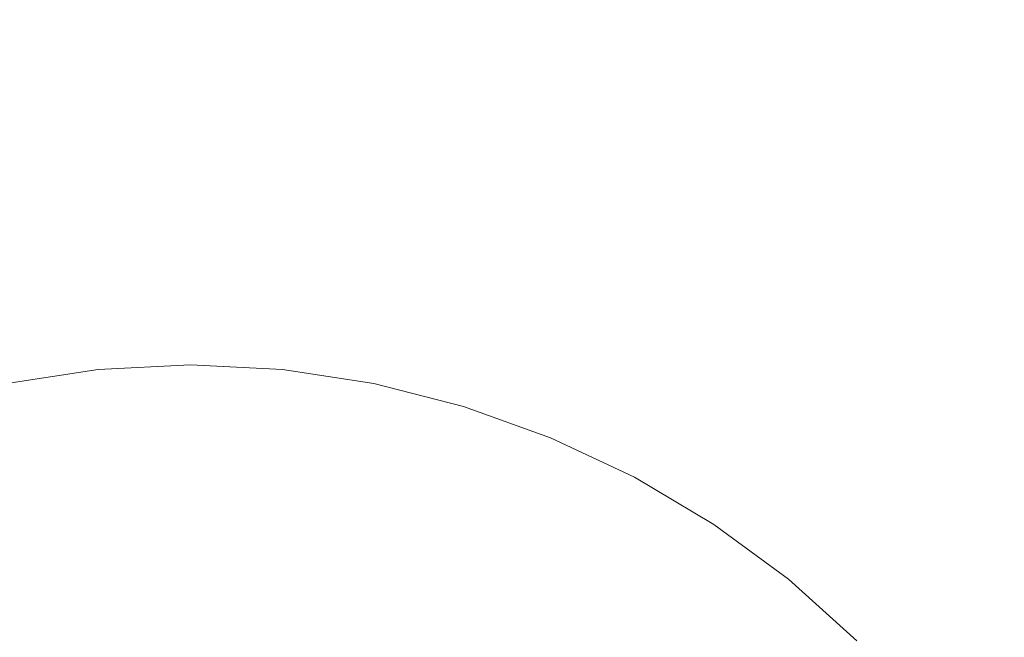
# Model space of a CAD drawing. Extents: x -24 to 82, y -191 to 24.
# Drawn here: x -2 to 10, y 9 to 16 of the extents above; entities that cross this region are included whole.
import ezdxf

# ---------------------------------------------------------------- set-up
doc = ezdxf.new("R2010")
doc.units = 0
doc.header["$LTSCALE"] = 500
doc.header["$MEASUREMENT"] = 0
doc.layers.add('FERRO_CHROM', color=7, linetype='Continuous')

msp = doc.modelspace()

# ---------------------------------------------------------------- linework, layer by layer
at = {"layer": 'FERRO_CHROM', "lineweight": 0}
for points, invisible_edges in [([(-4.78, 24.029), (4.78, -24.029), (-24.029, -4.78), (-4.78, 24.029)], 15), ([(24.029, 4.78), (-4.78, 24.029), (13.611, 20.371), (24.029, 4.78)], 15), ([(4.78, -24.029), (-4.78, 24.029), (24.029, 4.78), (4.78, -24.029)], 15), ([(-21.707, 8.991, 6), (8.991, 21.707, 6), (-8.991, 21.707, 6), (-21.707, 8.991, 6)], 15), ([(-8.991, -21.707, 6), (8.991, 21.707, 6), (-21.707, 8.991, 6), (-8.991, -21.707, 6)], 15), ([(8.991, 21.707, 6), (-8.991, -21.707, 6), (21.707, -8.991, 6), (8.991, 21.707, 6)], 15), ([(8.991, 21.707, 6), (21.707, 8.991, 6), (16.614, 16.614, 6), (8.991, 21.707, 6)], 15), ([(8.991, 21.707, 6), (21.707, -8.991, 6), (21.707, 8.991, 6), (8.991, 21.707, 6)], 15), ([(5.275, 17.767, 107.997), (3.5, 18.399, 107.997), (3.052, 17.137, 108), (4.721, 16.391, 108)], 15), ([(7.505, 18.118, 107.987), (7.057, 17.038, 107.997), (8.833, 16.293, 107.997), (9.311, 17.317, 107.987)], 15), ([(-3.052, 17.137, 108), (-2.36, 15.618, 108), (-0.976, 16.467, 108), (-1.497, 17.722, 108)], 15), ([(3.052, 17.137, 108), (1.497, 17.722, 108), (0.976, 16.467, 108), (2.36, 15.618, 108)], 15), ([(7.057, 17.038, 107.997), (5.275, 17.767, 107.997), (4.721, 16.391, 108), (6.467, 15.612, 108)], 15), ([(9.311, 17.317, 107.987), (8.833, 16.293, 107.997), (10.535, 15.485, 107.997), (11.038, 16.398, 107.987)], 15), ([(4.721, 16.391, 108), (3.052, 17.137, 108), (2.36, 15.618, 108), (3.957, 14.667, 108)], 15), ([(0, 15.161, 108), (0.976, 16.467, 108), (0, 17.004, 108), (-0.976, 16.467, 108)], 15), ([(7.057, 17.038, 107.997), (6.467, 15.612, 108), (8.252, 14.928, 108), (8.833, 16.293, 107.997)], 15), ([(-1.338, 13.847, 108), (0, 15.161, 108), (-0.976, 16.467, 108), (-2.36, 15.618, 108)], 15), ([(1.338, 13.847, 108), (2.36, 15.618, 108), (0.976, 16.467, 108), (0, 15.161, 108)], 15), ([(6.467, 15.612, 108), (4.721, 16.391, 108), (3.957, 14.667, 108), (5.713, 13.793, 108)], 15), ([(8.833, 16.293, 107.997), (8.252, 14.928, 108), (9.959, 14.276, 108), (10.535, 15.485, 107.997)], 15), ([(-2.943, 12.567, 108), (-1.338, 13.847, 108), (-2.36, 15.618, 108), (-3.957, 14.667, 108)], 15), ([(2.943, 12.567, 108), (3.957, 14.667, 108), (2.36, 15.618, 108), (1.338, 13.847, 108)], 15), ([(6.467, 15.612, 108), (5.713, 13.793, 108), (7.573, 13.17, 108), (8.252, 14.928, 108)], 15), ([(10.535, 15.485, 107.997), (9.959, 14.276, 108), (11.473, 13.59, 108), (12.097, 14.564, 107.997)], 15), ([(0, 11.964, 108), (1.338, 13.847, 108), (0, 15.161, 108), (-1.338, 13.847, 108)], 15), ([(8.252, 14.928, 108), (7.573, 13.17, 108), (9.375, 12.712, 108), (9.959, 14.276, 108)], 15), ([(4.778, 11.535, 108), (5.713, 13.793, 108), (3.957, 14.667, 108), (2.943, 12.567, 108)], 15), ([(9.959, 14.276, 108), (9.375, 12.712, 108), (10.954, 12.335, 108), (11.473, 13.59, 108)], 15), ([(-1.637, 10.109, 108), (0, 11.964, 108), (-1.338, 13.847, 108), (-2.943, 12.567, 108)], 15), ([(1.637, 10.109, 108), (2.943, 12.567, 108), (1.338, 13.847, 108), (0, 11.964, 108)], 15), ([(4.778, 11.535, 108), (6.805, 10.967, 108), (7.573, 13.17, 108), (5.713, 13.793, 108)], 15), ([(6.805, 10.967, 108), (8.846, 10.737, 108), (9.375, 12.712, 108), (7.573, 13.17, 108)], 15), ([(8.846, 10.737, 108), (10.721, 10.721, 108), (10.954, 12.335, 108), (9.375, 12.712, 108)], 15), ([(-3.619, 8.737, 108), (-1.637, 10.109, 108), (-2.943, 12.567, 108), (-4.778, 11.535, 108)], 15), ([(3.619, 8.737, 108), (4.778, 11.535, 108), (2.943, 12.567, 108), (1.637, 10.109, 108)], 15), ([(-2.336, 11.749, 144.096), (-1.173, 11.927, 144.096), (-1.173, 11.939, 126.155), (-2.336, 11.761, 126.155)], 15), ([(-2.336, 11.761, 126.155), (-1.173, 11.939, 126.155), (-1.173, 11.939, 108), (-2.336, 11.761, 108)], 11), ([(-2.336, 11.713, 161.607), (-1.173, 11.89, 161.608), (-1.173, 11.927, 144.096), (-2.336, 11.749, 144.096)], 15), ([(0, 7.315, 108), (1.637, 10.109, 108), (0, 11.964, 108), (-1.637, 10.109, 108)], 15), ([(-1.173, 11.927, 144.096), (0, 11.988, 144.096), (0, 12, 126.155), (-1.173, 11.939, 126.155)], 15), ([(-1.173, 11.939, 126.155), (0, 12, 126.155), (0, 12, 108), (-1.173, 11.939, 108)], 11), ([(-1.173, 11.89, 161.608), (0, 11.951, 161.608), (0, 11.988, 144.096), (-1.173, 11.927, 144.096)], 15), ([(-1.173, 11.817, 178.475), (0, 11.878, 178.476), (0, 11.951, 161.608), (-1.173, 11.89, 161.608)], 15), ([(1.173, 11.927, 144.096), (1.173, 11.939, 126.155), (0, 12, 126.155), (0, 11.988, 144.096)], 15), ([(1.173, 11.939, 126.155), (1.173, 11.939, 108), (0, 12, 108), (0, 12, 126.155)], 13), ([(1.173, 11.89, 161.608), (1.173, 11.927, 144.096), (0, 11.988, 144.096), (0, 11.951, 161.608)], 15), ([(1.173, 11.817, 178.475), (1.173, 11.89, 161.608), (0, 11.951, 161.608), (0, 11.878, 178.476)], 15), ([(2.336, 11.749, 144.096), (2.336, 11.761, 126.155), (1.173, 11.939, 126.155), (1.173, 11.927, 144.096)], 15), ([(2.336, 11.761, 126.155), (2.336, 11.761, 108), (1.173, 11.939, 108), (1.173, 11.939, 126.155)], 13), ([(2.336, 11.713, 161.607), (2.336, 11.749, 144.096), (1.173, 11.927, 144.096), (1.173, 11.89, 161.608)], 15), ([(-2.336, 11.64, 178.474), (-1.173, 11.817, 178.475), (-1.173, 11.89, 161.608), (-2.336, 11.713, 161.607)], 15), ([(-2.336, 11.64, 178.474), (-2.336, 11.518, 194.483), (-1.173, 11.696, 194.485), (-1.173, 11.817, 178.475)], 15), ([(-1.173, 11.817, 178.475), (-1.173, 11.696, 194.485), (0, 11.756, 194.486), (0, 11.878, 178.476)], 15), ([(1.173, 11.817, 178.475), (0, 11.878, 178.476), (0, 11.756, 194.486), (1.173, 11.696, 194.485)], 15), ([(2.336, 11.64, 178.474), (2.336, 11.713, 161.607), (1.173, 11.89, 161.608), (1.173, 11.817, 178.475)], 15), ([(2.336, 11.64, 178.474), (1.173, 11.817, 178.475), (1.173, 11.696, 194.485), (2.336, 11.518, 194.483)], 15), ([(-2.336, 11.518, 194.483), (-2.336, 11.336, 209.417), (-1.173, 11.513, 209.422), (-1.173, 11.696, 194.485)], 15), ([(-1.173, 11.696, 194.485), (-1.173, 11.513, 209.422), (0, 11.573, 209.423), (0, 11.756, 194.486)], 15), ([(1.173, 11.696, 194.485), (0, 11.756, 194.486), (0, 11.573, 209.423), (1.173, 11.513, 209.422)], 15), ([(2.336, 11.518, 194.483), (1.173, 11.696, 194.485), (1.173, 11.513, 209.422), (2.336, 11.336, 209.417)], 15), ([(3.477, 11.459, 144.096), (3.477, 11.471, 126.155), (2.336, 11.761, 126.155), (2.336, 11.749, 144.096)], 15), ([(3.477, 11.471, 126.155), (3.477, 11.471, 108), (2.336, 11.761, 108), (2.336, 11.761, 126.155)], 13), ([(3.477, 11.422, 161.606), (3.477, 11.459, 144.096), (2.336, 11.749, 144.096), (2.336, 11.713, 161.607)], 15), ([(3.477, 11.35, 178.472), (3.477, 11.422, 161.606), (2.336, 11.713, 161.607), (2.336, 11.64, 178.474)], 15), ([(-1.173, 11.513, 209.422), (-1.173, 11.257, 223.071), (0, 11.317, 223.073), (0, 11.573, 209.423)], 15), ([(1.173, 11.513, 209.422), (0, 11.573, 209.423), (0, 11.317, 223.073), (1.173, 11.257, 223.071)], 15), ([(3.477, 11.35, 178.472), (2.336, 11.64, 178.474), (2.336, 11.518, 194.483), (3.477, 11.228, 194.479)], 15), ([(3.619, 8.737, 108), (5.99, 8.306, 108), (6.805, 10.967, 108), (4.778, 11.535, 108)], 15), ([(-2.336, 11.336, 209.417), (-2.336, 11.08, 223.064), (-1.173, 11.257, 223.071), (-1.173, 11.513, 209.422)], 15), ([(2.336, 11.336, 209.417), (1.173, 11.513, 209.422), (1.173, 11.257, 223.071), (2.336, 11.08, 223.064)], 15), ([(3.477, 11.228, 194.479), (2.336, 11.518, 194.483), (2.336, 11.336, 209.417), (3.477, 11.046, 209.411)], 15), ([(4.586, 11.06, 144.095), (4.586, 11.072, 126.155), (3.477, 11.471, 126.155), (3.477, 11.459, 144.096)], 15), ([(4.586, 11.072, 126.155), (4.586, 11.072, 108), (3.477, 11.471, 108), (3.477, 11.471, 126.155)], 13), ([(4.586, 11.024, 161.605), (4.586, 11.06, 144.095), (3.477, 11.459, 144.096), (3.477, 11.422, 161.606)], 15), ([(4.586, 10.952, 178.47), (4.586, 11.024, 161.605), (3.477, 11.422, 161.606), (3.477, 11.35, 178.472)], 15), ([(-1.173, 11.257, 223.071), (-1.173, 10.916, 235.218), (0, 10.976, 235.221), (0, 11.317, 223.073)], 15), ([(1.173, 11.257, 223.071), (0, 11.317, 223.073), (0, 10.976, 235.221), (1.173, 10.916, 235.218)], 15), ([(3.477, 11.046, 209.411), (2.336, 11.336, 209.417), (2.336, 11.08, 223.064), (3.477, 10.792, 223.053)], 15), ([(4.586, 10.952, 178.47), (3.477, 11.35, 178.472), (3.477, 11.228, 194.479), (4.586, 10.831, 194.473)], 15), ([(-2.336, 11.08, 223.064), (-2.336, 10.74, 235.208), (-1.173, 10.916, 235.218), (-1.173, 11.257, 223.071)], 15), ([(2.336, 11.08, 223.064), (1.173, 11.257, 223.071), (1.173, 10.916, 235.218), (2.336, 10.74, 235.208)], 15), ([(4.586, 10.831, 194.473), (3.477, 11.228, 194.479), (3.477, 11.046, 209.411), (4.586, 10.649, 209.401)], 15), ([(3.477, 10.792, 223.053), (2.336, 11.08, 223.064), (2.336, 10.74, 235.208), (3.477, 10.452, 235.191)], 15), ([(4.586, 10.649, 209.401), (3.477, 11.046, 209.411), (3.477, 10.792, 223.053), (4.586, 10.396, 223.038)], 15), ([(4.586, 11.06, 144.095), (5.652, 10.558, 144.095), (5.652, 10.57, 126.155), (4.586, 11.072, 126.155)], 15), ([(4.586, 11.072, 126.155), (5.652, 10.57, 126.155), (5.652, 10.57, 108), (4.586, 11.072, 108)], 11), ([(4.586, 11.024, 161.605), (5.652, 10.522, 161.604), (5.652, 10.558, 144.095), (4.586, 11.06, 144.095)], 15), ([(-2.336, 10.302, 245.634), (-1.173, 10.477, 245.648), (-1.173, 10.916, 235.218), (-2.336, 10.74, 235.208)], 15), ([(-1.173, 10.477, 245.648), (0, 10.537, 245.653), (0, 10.976, 235.221), (-1.173, 10.916, 235.218)], 15), ([(1.173, 10.477, 245.648), (1.173, 10.916, 235.218), (0, 10.976, 235.221), (0, 10.537, 245.653)], 15), ([(2.336, 10.302, 245.634), (2.336, 10.74, 235.208), (1.173, 10.916, 235.218), (1.173, 10.477, 245.648)], 15), ([(4.586, 10.952, 178.47), (5.652, 10.45, 178.466), (5.652, 10.522, 161.604), (4.586, 11.024, 161.605)], 15), ([(4.586, 10.952, 178.47), (4.586, 10.831, 194.473), (5.652, 10.33, 194.467), (5.652, 10.45, 178.466)], 15), ([(5.99, 8.306, 108), (8.46, 8.46, 108), (8.846, 10.737, 108), (6.805, 10.967, 108)], 15), ([(4.586, 10.396, 223.038), (3.477, 10.792, 223.053), (3.477, 10.452, 235.191), (4.586, 10.057, 235.169)], 15), ([(4.586, 10.831, 194.473), (4.586, 10.649, 209.401), (5.652, 10.149, 209.389), (5.652, 10.33, 194.467)], 15), ([(3.477, 10.015, 245.611), (3.477, 10.452, 235.191), (2.336, 10.74, 235.208), (2.336, 10.302, 245.634)], 15), ([(8.46, 8.46, 108), (10.737, 8.846, 108), (10.721, 10.721, 108), (8.846, 10.737, 108)], 15), ([(-1.173, 9.93, 254.568), (0, 9.99, 254.575), (0, 10.537, 245.653), (-1.173, 10.477, 245.648)], 15), ([(1.173, 9.93, 254.568), (1.173, 10.477, 245.648), (0, 10.537, 245.653), (0, 9.99, 254.575)], 15), ([(4.586, 10.649, 209.401), (4.586, 10.396, 223.038), (5.652, 9.897, 223.019), (5.652, 10.149, 209.389)], 15), ([(5.652, 10.558, 144.095), (6.665, 9.957, 144.095), (6.665, 9.968, 126.155), (5.652, 10.57, 126.155)], 15), ([(5.652, 10.57, 126.155), (6.665, 9.968, 126.155), (6.665, 9.968, 108), (5.652, 10.57, 108)], 11), ([(5.652, 10.522, 161.604), (6.665, 9.921, 161.602), (6.665, 9.957, 144.095), (5.652, 10.558, 144.095)], 15), ([(-2.336, 9.756, 254.549), (-1.173, 9.93, 254.568), (-1.173, 10.477, 245.648), (-2.336, 10.302, 245.634)], 15), ([(2.336, 9.756, 254.549), (2.336, 10.302, 245.634), (1.173, 10.477, 245.648), (1.173, 9.93, 254.568)], 15), ([(4.586, 9.622, 245.579), (4.586, 10.057, 235.169), (3.477, 10.452, 235.191), (3.477, 10.015, 245.611)], 15), ([(5.652, 10.45, 178.466), (6.665, 9.849, 178.462), (6.665, 9.921, 161.602), (5.652, 10.522, 161.604)], 15), ([(5.652, 10.45, 178.466), (5.652, 10.33, 194.467), (6.665, 9.729, 194.459), (6.665, 9.849, 178.462)], 15), ([(3.477, 9.471, 254.517), (3.477, 10.015, 245.611), (2.336, 10.302, 245.634), (2.336, 9.756, 254.549)], 15), ([(4.586, 10.396, 223.038), (4.586, 10.057, 235.169), (5.652, 9.56, 235.141), (5.652, 9.897, 223.019)], 15), ([(5.652, 10.33, 194.467), (5.652, 10.149, 209.389), (6.665, 9.55, 209.375), (6.665, 9.729, 194.459)], 15), ([(-2.195, 5.298, 108), (0, 7.315, 108), (-1.637, 10.109, 108), (-3.619, 8.737, 108)], 15), ([(2.195, 5.298, 108), (3.619, 8.737, 108), (1.637, 10.109, 108), (0, 7.315, 108)], 15), ([(4.586, 9.622, 245.579), (5.652, 9.127, 245.538), (5.652, 9.56, 235.141), (4.586, 10.057, 235.169)], 15), ([(5.652, 10.149, 209.389), (5.652, 9.897, 223.019), (6.665, 9.299, 222.997), (6.665, 9.55, 209.375)], 15), ([(-2.336, 9.091, 262.159), (-1.173, 9.265, 262.184), (-1.173, 9.93, 254.568), (-2.336, 9.756, 254.549)], 15), ([(-1.173, 9.265, 262.184), (0, 9.324, 262.193), (0, 9.99, 254.575), (-1.173, 9.93, 254.568)], 15), ([(1.173, 9.265, 262.184), (1.173, 9.93, 254.568), (0, 9.99, 254.575), (0, 9.324, 262.193)], 15), ([(2.336, 9.091, 262.159), (2.336, 9.756, 254.549), (1.173, 9.93, 254.568), (1.173, 9.265, 262.184)], 15), ([(4.586, 9.08, 254.474), (4.586, 9.622, 245.579), (3.477, 10.015, 245.611), (3.477, 9.471, 254.517)], 15), ([(6.665, 9.957, 144.095), (7.613, 9.26, 144.094), (7.613, 9.272, 126.155), (6.665, 9.968, 126.155)], 15), ([(6.665, 9.968, 126.155), (7.613, 9.272, 126.155), (7.613, 9.272, 108), (6.665, 9.968, 108)], 11), ([(6.665, 9.921, 161.602), (7.613, 9.225, 161.6), (7.613, 9.26, 144.094), (6.665, 9.957, 144.095)], 15), ([(6.665, 9.849, 178.462), (7.613, 9.153, 178.458), (7.613, 9.225, 161.6), (6.665, 9.921, 161.602)], 15), ([(5.652, 9.897, 223.019), (5.652, 9.56, 235.141), (6.665, 8.964, 235.107), (6.665, 9.299, 222.997)], 15), ([(6.665, 9.849, 178.462), (6.665, 9.729, 194.459), (7.613, 9.035, 194.449), (7.613, 9.153, 178.458)], 15), ([(3.477, 8.808, 262.118), (3.477, 9.471, 254.517), (2.336, 9.756, 254.549), (2.336, 9.091, 262.159)], 15), ([(6.665, 9.729, 194.459), (6.665, 9.55, 209.375), (7.613, 8.857, 209.359), (7.613, 9.035, 194.449)], 15), ([(4.586, 9.08, 254.474), (5.652, 8.588, 254.419), (5.652, 9.127, 245.538), (4.586, 9.622, 245.579)], 15), ([(5.652, 9.127, 245.538), (6.665, 8.534, 245.49), (6.665, 8.964, 235.107), (5.652, 9.56, 235.141)], 15), ([(6.665, 9.55, 209.375), (6.665, 9.299, 222.997), (7.613, 8.607, 222.971), (7.613, 8.857, 209.359)], 15), ([(4.586, 8.42, 262.062), (4.586, 9.08, 254.474), (3.477, 9.471, 254.517), (3.477, 8.808, 262.118)], 15), ([(-1.173, 8.469, 268.702), (0, 8.528, 268.713), (0, 9.324, 262.193), (-1.173, 9.265, 262.184)], 15), ([(1.173, 8.469, 268.702), (1.173, 9.265, 262.184), (0, 9.324, 262.193), (0, 8.528, 268.713)], 15), ([(6.665, 9.299, 222.997), (6.665, 8.964, 235.107), (7.613, 8.275, 235.068), (7.613, 8.607, 222.971)], 15), ([(-2.336, 8.297, 268.671), (-1.173, 8.469, 268.702), (-1.173, 9.265, 262.184), (-2.336, 9.091, 262.159)], 15), ([(2.336, 8.297, 268.671), (2.336, 9.091, 262.159), (1.173, 9.265, 262.184), (1.173, 8.469, 268.702)], 15), ([(7.613, 9.26, 144.094), (8.485, 8.473, 144.094), (8.485, 8.485, 126.155), (7.613, 9.272, 126.155)], 15), ([(7.613, 9.272, 126.155), (8.485, 8.485, 126.155), (8.485, 8.485, 108), (7.613, 9.272, 108)], 11), ([(7.613, 9.225, 161.6), (8.485, 8.438, 161.598), (8.485, 8.473, 144.094), (7.613, 9.26, 144.094)], 15), ([(7.613, 9.153, 178.458), (8.485, 8.367, 178.452), (8.485, 8.438, 161.598), (7.613, 9.225, 161.6)], 15), ([(7.613, 9.153, 178.458), (7.613, 9.035, 194.449), (8.485, 8.25, 194.439), (8.485, 8.367, 178.452)], 15), ([(3.477, 8.017, 268.62), (3.477, 8.808, 262.118), (2.336, 9.091, 262.159), (2.336, 8.297, 268.671)], 15), ([(4.586, 8.42, 262.062), (5.652, 7.931, 261.991), (5.652, 8.588, 254.419), (4.586, 9.08, 254.474)], 15), ([(5.652, 8.588, 254.419), (6.665, 7.998, 254.354), (6.665, 8.534, 245.49), (5.652, 9.127, 245.538)], 15), ([(7.613, 9.035, 194.449), (7.613, 8.857, 209.359), (8.485, 8.073, 209.341), (8.485, 8.25, 194.439)], 15), ([(6.665, 8.534, 245.49), (7.613, 7.848, 245.434), (7.613, 8.275, 235.068), (6.665, 8.964, 235.107)], 15), ([(4.586, 7.631, 268.549), (4.586, 8.42, 262.062), (3.477, 8.808, 262.118), (3.477, 8.017, 268.62)], 15), ([(7.613, 8.857, 209.359), (7.613, 8.607, 222.971), (8.485, 7.826, 222.941), (8.485, 8.073, 209.341)], 15), ([(8.306, 5.99, 108), (10.967, 6.805, 108), (10.737, 8.846, 108), (8.46, 8.46, 108)], 15), ([(2.195, 5.298, 108), (5.172, 5.172, 108), (5.99, 8.306, 108), (3.619, 8.737, 108)], 15), ([(5.652, 7.931, 261.991), (6.665, 7.345, 261.906), (6.665, 7.998, 254.354), (5.652, 8.588, 254.419)], 15), ([(6.665, 7.998, 254.354), (7.613, 7.315, 254.278), (7.613, 7.848, 245.434), (6.665, 8.534, 245.49)], 15), ([(7.613, 8.607, 222.971), (7.613, 8.275, 235.068), (8.485, 7.496, 235.024), (8.485, 7.826, 222.941)], 15)]:
    msp.add_3dface(points, dxfattribs=dict(at, invisible_edges=invisible_edges))

doc.saveas('drawing.dxf')
